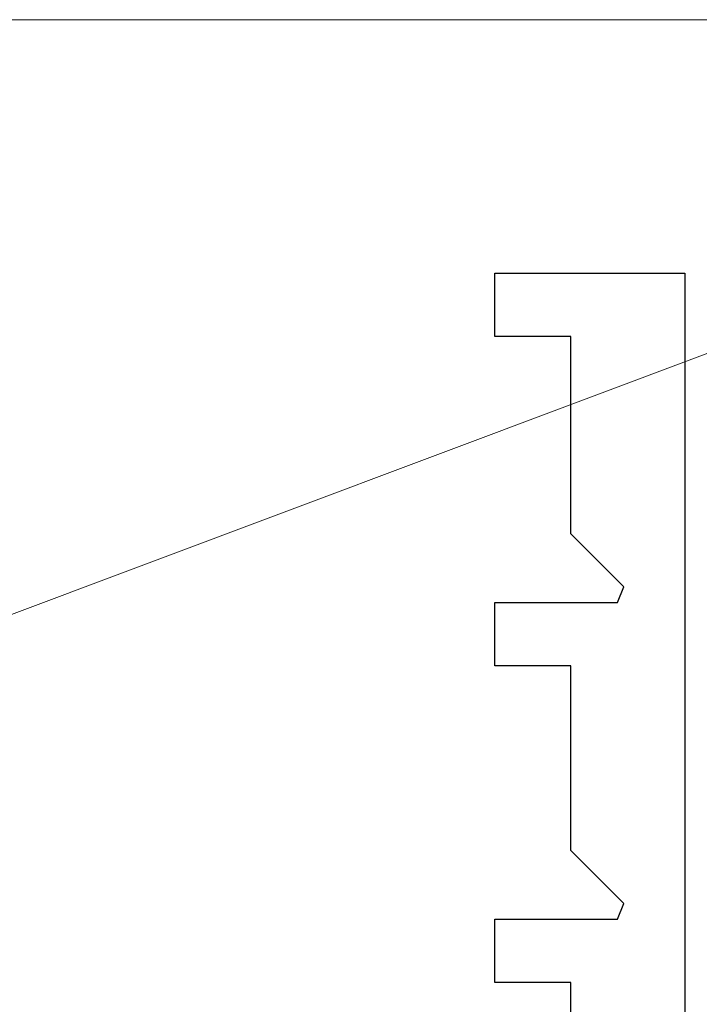
# Model space of a CAD drawing. Extents: x 105 to 1155, y 126 to 1687.
# Drawn here: x 668 to 679, y 991 to 1007 of the extents above; entities that cross this region are included whole.
import ezdxf

# ---------------------------------------------------------------- set-up
doc = ezdxf.new("R2010")
doc.units = 0
doc.layers.add('YKK_11', color=7, linetype='CONTINUOUS', lineweight=30)
doc.layers.add('YSS_K', color=3, linetype='CONTINUOUS', lineweight=13)

msp = doc.modelspace()

# ---------------------------------------------------------------- linework, layer by layer
at = {"layer": 'YKK_11', "color": 30, "linetype": 'ByBlock', "lineweight": -2}
for p, q in [((676, 1001.633, 0), (676, 1002.633, 0)), ((676, 1002.633, 0), (679, 1002.633, 0)), ((679, 1002.633, 0), (679, 923.733, 0)), ((677.2, 1001.633, 0), (676, 1001.633, 0)), ((677.2, 998.515, 0), (677.2, 1001.633, 0)), ((678.036, 997.68, 0), (677.2, 998.515, 0)), ((677.934, 997.433, 0), (678.036, 997.68, 0)), ((676, 996.433, 0), (676, 997.433, 0)), ((676, 997.433, 0), (677.934, 997.433, 0)), ((677.2, 996.433, 0), (676, 996.433, 0)), ((677.2, 993.515, 0), (677.2, 996.433, 0)), ((678.036, 992.68, 0), (677.2, 993.515, 0)), ((677.934, 992.433, 0), (678.036, 992.68, 0)), ((676, 991.433, 0), (676, 992.433, 0)), ((676, 992.433, 0), (677.934, 992.433, 0)), ((677.2, 991.433, 0), (676, 991.433, 0)), ((677.2, 988.133, 0), (677.2, 991.433, 0))]:
    msp.add_line(p, q, dxfattribs=at)
at = {"layer": 'YSS_K'}
for q in [(573.4, 961.633, 0), (573.4, 1006.633, 0)]:
    msp.add_line((693.4, 1006.633, 0), q, dxfattribs=at)

doc.saveas('drawing.dxf')
